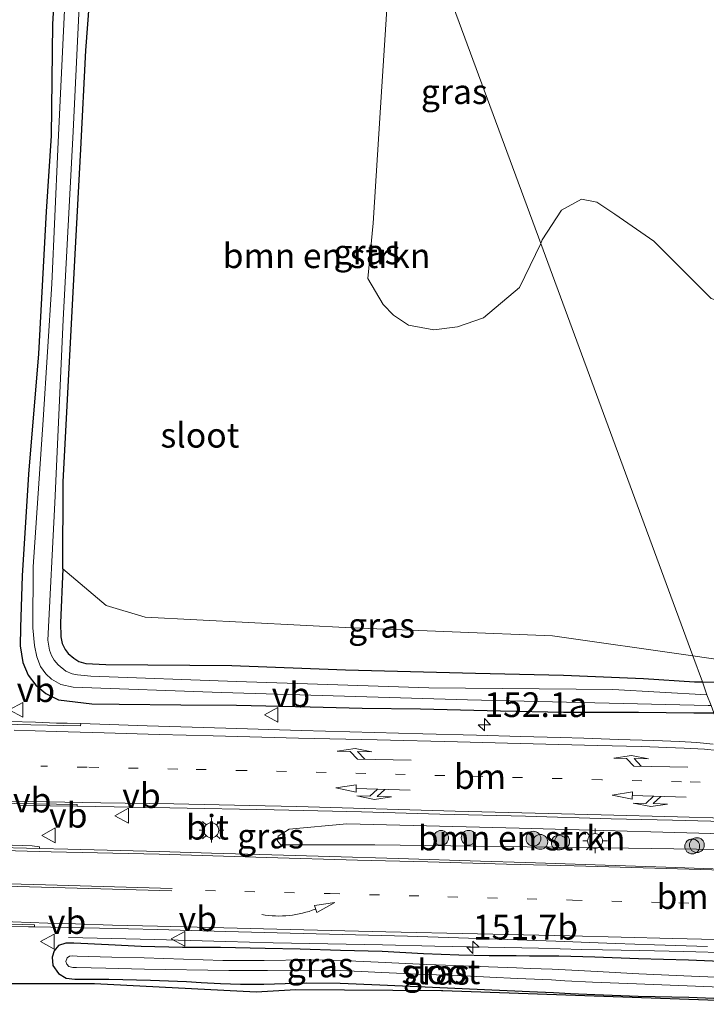
# Model space of a CAD drawing. Units: metres. Extents: x 160000 to 170000, y 412500 to 417688.
# Drawn here: x 163492 to 163561, y 416341 to 416441 of the extents above; entities that cross this region are included whole.
import ezdxf
from ezdxf.enums import TextEntityAlignment as Align

# ---------------------------------------------------------------- set-up
doc = ezdxf.new("R2010")
doc.units = ezdxf.units.M
doc.linetypes.add('VW-1-3_STREEP', pattern=[4, 1, -3])
doc.layers.get('0').update_dxf_attribs({"lineweight": 25})
for name, color, linetype, lineweight in [('B-ME-AM-KILOMETR-S-B1', 7, 'Continuous', 18), ('B-ME-BV-GELEIDECONSTRUCTIE-GELEIDERAIL-L-B1', 213, 'BV-GELEIDERAIL', 18), ('B-ME-GR-BOMENSTRUIKEN-GV-B6', 93, 'Continuous', 18), ('B-ME-GR-BOOM-S-B1', 93, 'Continuous', 18), ('B-ME-GW-INSTEEKWATERGANG-L-B1', 10, 'Continuous', 25), ('B-ME-IE-GRASLAND-GV-B6', 93, 'Continuous', 18), ('B-ME-IE-HULPGEOMETRIE-L-B1', 53, 'Continuous', 18), ('B-ME-IE-MEUBILAIR_WEGMEUBILAIR-LICHTMAST-S-B1', 8, 'Continuous', 18), ('B-ME-KG-KADASTRAAL-OPNAMEDTMGRENS-L-B1', 10, 'Continuous', 25), ('B-ME-OG-WATER-GV-B6', 153, 'Continuous', 18), ('B-ME-VH-VERH_SOORT-BITUMEN-GV-B6', 8, 'IE-TERREINAFSCHEIDING-NATUURLIJK-HOUTWAL', 18), ('B-ME-VH-VERH_SOORT-KLINKERS-GV-B6', 8, 'IE-TERREINAFSCHEIDING-NATUURLIJK-HOUTWAL', 18), ('B-ME-VW-MARKERING-13STREEP-045-L-B1', 255, 'VW-1-3_STREEP', 18), ('B-ME-VW-MARKERING-COMBILI750-S-B1', 255, 'Continuous', 18), ('B-ME-VW-MARKERING-PIJLRE750-S-B1', 7, 'Continuous', 18), ('B-ME-VW-MARKERING-PIJLVERDRIJF750-S-B1', 7, 'Continuous', 18), ('B-ME-VW-MARKERING-STREEP-015-L-B1', 7, 'Continuous', 18), ('B-ME-VW-MEUBILAIR_WEGMEUBILAIR-VERKEERSBORD-S-B1', 8, 'Continuous', 18)]:
    doc.layers.add(name, color=color, linetype=linetype, lineweight=lineweight)
doc.styles.add('NLCS-ISO', font='NLCS-ISO.TTF')
doc.linetypes.add('BV-GELEIDERAIL', pattern='A,10,-3,[108,NLCS.SHX,S=1,R=0,X=0,Y=0],-3', length=16)
doc.linetypes.add('IE-TERREINAFSCHEIDING-NATUURLIJK-HOUTWAL', pattern='A,7,-1.5,[67,NLCS.SHX,S=0.75,R=45,X=0,Y=0],-1.5,7,-1.5,[70,NLCS.SHX,S=0.75,R=0,X=0,Y=0],-1.5', length=20)

# ---------------------------------------------------------------- blocks, each defined once
blk = doc.blocks.new('verkeersbord')
for p, q in [((0, 0.75), (-0.75, -0.625)), ((0.75, -0.625), (0, 0.75)), ((-0.75, -0.625), (0.75, -0.625))]:
    blk.add_line(p, q)
blk = doc.blocks.new('boom')
blk.add_hatch(color=256).paths.add_polyline_path([(-0.75, 0, 1), (0.75, 0, 1)])
blk.add_circle((0, 0), 0.75)
blk = doc.blocks.new('hecto')
for p, q in [((0, 0.625), (-0.625, 0)), ((0, -0.625), (0, 0.625)), ((-0.625, 0), (0.625, 0)), ((0.625, 0), (0, -0.625))]:
    blk.add_line(p, q)
blk = doc.blocks.new('pijlvl')
for p, q in [((5.368, 0.366, 0.1), (7.451, 0.447, 0.1)), ((5.532, -0.366, 0.1), (5.368, 0.366, 0.1)), ((5.45, 0, 0.1), (5.45, 0, 0.1)), ((5.45, 0, 0.1), (5.45, 0, 0.1)), ((7.451, 0.447, 0.1), (5.532, -0.366, 0.1))]:
    blk.add_line(p, q)
blk.add_arc((2.725, 9.685, 0.1), 10.061, 254.28528, 285.71472)
blk = doc.blocks.new('lantaarnpaal')
for p, q in [((0, 0.75), (0, 1.25)), ((-0.75, 0), (-1.25, 0)), ((-0.884, 0.884), (-0.53, 0.53)), ((0.53, 0.53), (0.884, 0.884)), ((0.75, 0), (1.25, 0)), ((-0.53, -0.53), (-0.884, -0.884)), ((0, -0.75), (0, -1.25)), ((0.53, -0.53), (0.884, -0.884))]:
    blk.add_line(p, q)
blk.add_circle((0, 0), 0.75)
blk = doc.blocks.new('pijlcl')
for p, q in [((3.553, 1.05, 0.1), (1.853, 0.75, 0.1)), ((5.353, 0.75, 0.1), (3.553, 1.05, 0.1)), ((0, 0, 0.1), (5.45, 0, 0.1)), ((1.853, 0.75, 0.1), (3.303, 0.75, 0.1)), ((3.303, 0.75, 0.1), (2.553, 0, 0.1)), ((4.053, 0.75, 0.1), (3.303, 0, 0.1)), ((5.353, 0.75, 0.1), (4.053, 0.75, 0.1)), ((5.45, 0.375, 0.1), (5.45, -0.375, 0.1)), ((7.5, 0, 0.1), (5.45, 0.375, 0.1)), ((5.45, -0.375, 0.1), (7.5, 0, 0.1))]:
    blk.add_line(p, q)
blk = doc.blocks.new('pijlr')
for p, q in [((0, 0, 0.1), (5.45, 0, 0.1)), ((5.45, -0.75, 0.1), (4.7, 0, 0.1)), ((6.2, -0.75, 0.1), (5.45, 0, 0.1)), ((4, -0.75, 0.1), (5.45, -0.75, 0.1)), ((5.7, -1.05, 0.1), (4, -0.75, 0.1)), ((7.5, -0.75, 0.1), (5.7, -1.05, 0.1)), ((7.5, -0.75, 0.1), (6.2, -0.75, 0.1))]:
    blk.add_line(p, q)

msp = doc.modelspace()

# ---------------------------------------------------------------- linework, layer by layer
at = {"layer": 'B-ME-BV-GELEIDECONSTRUCTIE-GELEIDERAIL-L-B1'}
msp.add_polyline3d([(163563.7055, 416346.4279, 8.4888), (163558.7973, 416346.5546, 8.4112), (163554.342, 416346.6518, 8.3455), (163550.5813, 416346.7129, 8.2976), (163548.5014, 416346.7696, 8.2656), (163544.1067, 416346.8926, 8.2153), (163539.0049, 416346.9972, 8.148), (163533.6241, 416347.1037, 8.0792), (163528.3322, 416347.2192, 8.0352), (163517.2623, 416347.4355, 7.9474), (163512.4872, 416347.5718, 7.9341), (163505.2587, 416347.7781, 7.6295), (163496.5513, 416347.9841, 7.3332)], dxfattribs=at)
at = {"layer": 'B-ME-GR-BOMENSTRUIKEN-GV-B6'}
for points in [[(163529.79, 416457.604, 7.456), (163528.274, 416434.031, 7.152), (163527.388, 416420.201, 7.164), (163526.852, 416414.623, 7.083), (163528.394, 416411.989, 7.083), (163529.446, 416410.908, 7.083), (163530.973, 416409.891, 7.071), (163533.535, 416409.408, 7.094), (163535.906, 416409.723, 7.129), (163538.538, 416410.641, 7.164), (163542.189, 416413.709, 7.222), (163544.333, 416418.17, 7.255), (163559.715, 416376.463, 7.097)], [(163559.715, 416376.463, 7.097), (163545.518, 416378.463, 7.094), (163525.225, 416379.285, 7.036), (163504.329, 416380.368, 7.106), (163500.369, 416381.545, 7.071), (163495.987, 416385.255, 6.9), (163496.043, 416394.054, 6.822), (163497.237, 416417.085, 6.979), (163497.805, 416427.703, 6.965), (163498.317, 416437.683, 6.972), (163499.193, 416449.271, 7.094)], [(163559.715, 416376.463, 7.097), (163544.333, 416418.17, 7.255), (163544.484, 416418.531, 7.255), (163546.447, 416421.512, 7.271), (163548.453, 416422.634, 7.276), (163549.994, 416422.326, 7.276), (163551.831, 416421.11, 7.287), (163555.788, 416418.391, 7.319), (163561.575, 416412.579, 7.366), (163566.006, 416411.125, 7.382), (163571.294, 416409.947, 7.435), (163577.256, 416408.351, 7.472), (163581.49, 416405.797, 7.409), (163583.609, 416406.338, 7.462), (163584.649, 416408.335, 7.52), (163585.837, 416413.741, 7.589), (163587.067, 416418.31, 7.626), (163588.79, 416423.073, 7.673), (163593.006, 416429.602, 7.785), (163596.406, 416435.018, 7.938), (163600.306, 416439.151, 7.991), (163603.302, 416443.273, 7.965)], [(163566.191, 416375.518, 7.038), (163559.715, 416376.463, 7.097)], [(163566.395, 416358.349, 7.424), (163566.965, 416356.804, 7.473), (163553.21, 416357.019, 7.37), (163527.565, 416357.341, 7.346), (163518.058, 416357.351, 7.358), (163517.711, 416357.734, 7.34), (163517.78, 416358.217, 7.322), (163518.872, 416358.91, 7.31), (163524.707, 416359.464, 7.328), (163542.136, 416359.012, 7.322), (163566.395, 416358.349, 7.424)]]:
    msp.add_polyline3d(points, dxfattribs=at)
at = {"layer": 'B-ME-GW-INSTEEKWATERGANG-L-B1'}
for points in [[(163495.987, 416385.255, 6.9), (163496.043, 416394.054, 6.822), (163497.237, 416417.085, 6.979), (163497.805, 416427.703, 6.965), (163498.317, 416437.683, 6.972), (163499.193, 416449.271, 7.094), (163499.344, 416458.415, 7.108), (163499.479, 416462.934, 7.129)], [(163495.91, 416456.978, 6.829), (163494.95, 416440.353, 6.743), (163494.806, 416429.055, 6.7), (163494.301, 416421.388, 6.729), (163493.535, 416406.995, 6.707), (163492.51, 416394.81, 6.707), (163491.878, 416384.551, 6.772), (163491.714, 416379.328, 6.822), (163491.681, 416377.468, 6.815), (163491.9547, 416375.7865, 6.9), (163492.4956, 416374.4945, 6.929), (163493.2464, 416373.4767, 6.972), (163494.283, 416372.647, 7.015), (163495.544, 416371.992, 7.036), (163498.9265, 416371.596, 7.029), (163501.674, 416371.577, 7.12), (163507.9293, 416371.4981, 7.148), (163513.5673, 416371.4655, 7.165), (163521.0215, 416371.2885, 7.104), (163526.275, 416371.172, 7.094), (163532.186, 416371.09, 7.106), (163540.257, 416370.902, 7.092), (163546.628, 416370.749, 7.151), (163554.2279, 416370.7524, 7.074), (163559.816, 416370.703, 7.109), (163561.8258, 416370.6924, 6.936)], [(163495.987, 416385.255, 6.9), (163495.77, 416379.78, 6.943), (163495.8025, 416378.3761, 6.943), (163495.9337, 416377.7015, 6.9454), (163496.212, 416377.107, 6.951), (163496.53, 416376.694, 6.958), (163497.1, 416376.227, 6.958), (163497.6235, 416375.8739, 6.958), (163498.3131, 416375.6621, 6.958), (163500.354, 416375.591, 6.943), (163513.101, 416375.482, 6.958), (163524.596, 416375.031, 6.965), (163537.741, 416374.694, 6.986), (163546.629, 416374.502, 6.978), (163554.7161, 416374.1682, 7.146), (163559.8956, 416373.8402, 7.042), (163560.6844, 416373.8257, 6.9914)], [(163560.6844, 416373.8257, 6.9914), (163562.0008, 416373.8014, 6.907), (163564.3663, 416373.7601, 6.889), (163567.2161, 416373.6738, 7.072), (163572.448, 416373.659, 7.075), (163577.126, 416373.6973, 7.279), (163582.645, 416373.865, 7.205), (163586.9365, 416374.142, 7.2536)], [(163565.7594, 416345.4184, 7.673), (163559.2776, 416345.6684, 7.672), (163554.2131, 416345.8189, 7.563), (163549.8174, 416345.9919, 7.496), (163547.3868, 416346.0529, 7.467), (163546.1524, 416346.0822, 7.444), (163543.1885, 416346.0726, 7.382), (163541.8576, 416346.1017, 7.412), (163539.129, 416346.1237, 7.376), (163536.062, 416346.1863, 7.309), (163532.4599, 416346.3127, 7.276), (163528.3008, 416346.5672, 7.316), (163524.0923, 416346.6674, 7.248), (163519.9946, 416346.7715, 7.297), (163516.443, 416346.868, 7.242), (163511.9492, 416346.9585, 7.292), (163508.086, 416346.9678, 7.216), (163503.9153, 416347.0562, 7.165), (163500.5965, 416347.2363, 7.263), (163497.1154, 416347.389, 7.249), (163496.28, 416347.4077, 7.2573), (163495.5555, 416347.1637, 7.268), (163495.1217, 416346.6216, 7.2804), (163494.9287, 416345.9689, 7.2923), (163494.9791, 416345.1325, 7.3031), (163495.5581, 416344.3176, 7.3162), (163496.3302, 416343.8615, 7.3286), (163497.2036, 416343.7625, 7.343), (163500.6459, 416343.7466, 7.3212), (163504.8713, 416343.6592, 7.2649), (163508.5054, 416343.5133, 7.337), (163509.9793, 416343.4279, 7.3699), (163511.946, 416343.3173, 7.3474), (163513.9659, 416343.2451, 7.348), (163516.3403, 416343.2507, 7.349), (163520.65, 416343.388, 7.268), (163524.0534, 416343.3587, 7.3431), (163528.0408, 416343.1903, 7.2411), (163532.649, 416342.9682, 7.2475), (163539.3711, 416342.6663, 7.222), (163541.7262, 416342.5795, 7.26), (163543.1949, 416342.4967, 7.251), (163545.6273, 416342.394, 7.229), (163547.3519, 416342.2966, 7.261), (163549.7903, 416342.1892, 7.239), (163554.172, 416342.051, 7.206), (163559.3239, 416341.9318, 7.267), (163565.2327, 416341.7002, 7.248)]]:
    msp.add_polyline3d(points, dxfattribs=at)
at = {"layer": 'B-ME-IE-GRASLAND-GV-B6'}
for points in [[(163544.333, 416418.17, 7.255), (163542.189, 416413.709, 7.222), (163538.538, 416410.641, 7.164), (163535.906, 416409.723, 7.129), (163533.535, 416409.408, 7.094), (163530.973, 416409.891, 7.071), (163529.446, 416410.908, 7.083), (163528.394, 416411.989, 7.083), (163526.852, 416414.623, 7.083), (163527.388, 416420.201, 7.164), (163528.274, 416434.031, 7.152), (163529.79, 416457.604, 7.456), (163544.333, 416418.17, 7.255)], [(163603.302, 416443.273, 7.965), (163600.306, 416439.151, 7.991), (163596.406, 416435.018, 7.938), (163593.006, 416429.602, 7.785), (163588.79, 416423.073, 7.673), (163587.067, 416418.31, 7.626), (163585.837, 416413.741, 7.589), (163584.649, 416408.335, 7.52), (163583.609, 416406.338, 7.462), (163581.49, 416405.797, 7.409), (163577.256, 416408.351, 7.472), (163571.294, 416409.947, 7.435), (163566.006, 416411.125, 7.382), (163561.575, 416412.579, 7.366), (163555.788, 416418.391, 7.319), (163551.831, 416421.11, 7.287), (163549.994, 416422.326, 7.276), (163548.453, 416422.634, 7.276), (163546.447, 416421.512, 7.271), (163544.484, 416418.531, 7.255), (163544.333, 416418.17, 7.255), (163529.79, 416457.604, 7.456)], [(163561.8258, 416370.6924, 6.936), (163559.816, 416370.703, 7.109), (163554.2279, 416370.7524, 7.074), (163546.628, 416370.749, 7.151), (163540.257, 416370.902, 7.092), (163532.186, 416371.09, 7.106), (163526.275, 416371.172, 7.094), (163521.0215, 416371.2885, 7.104), (163513.5673, 416371.4655, 7.165), (163507.9293, 416371.4981, 7.148), (163501.674, 416371.577, 7.12), (163498.9265, 416371.596, 7.029), (163495.544, 416371.992, 7.036), (163494.283, 416372.647, 7.015), (163493.2464, 416373.4767, 6.972), (163492.4956, 416374.4945, 6.929), (163491.9547, 416375.7865, 6.9), (163491.681, 416377.468, 6.815), (163491.714, 416379.328, 6.822), (163491.878, 416384.551, 6.772), (163492.51, 416394.81, 6.707), (163493.535, 416406.995, 6.707), (163494.301, 416421.388, 6.729), (163494.806, 416429.055, 6.7), (163494.95, 416440.353, 6.743), (163495.91, 416456.978, 6.829)], [(163495.91, 416456.978, 6.829), (163494.95, 416440.353, 6.743), (163494.806, 416429.055, 6.7), (163494.301, 416421.388, 6.729), (163493.535, 416406.995, 6.707), (163492.51, 416394.81, 6.707), (163491.878, 416384.551, 6.772), (163491.714, 416379.328, 6.822), (163491.681, 416377.468, 6.815), (163491.9547, 416375.7865, 6.9), (163492.4956, 416374.4945, 6.929), (163493.2464, 416373.4767, 6.972), (163494.283, 416372.647, 7.015), (163495.544, 416371.992, 7.036), (163498.9265, 416371.596, 7.029), (163501.674, 416371.577, 7.12), (163507.9293, 416371.4981, 7.148), (163513.5673, 416371.4655, 7.165), (163521.0215, 416371.2885, 7.104), (163526.275, 416371.172, 7.094), (163532.186, 416371.09, 7.106), (163540.257, 416370.902, 7.092), (163546.628, 416370.749, 7.151), (163554.2279, 416370.7524, 7.074), (163559.816, 416370.703, 7.109), (163561.8258, 416370.6924, 6.936)], [(163561.1444, 416372.5032, 6.1709), (163551.638, 416373.039, 6.135), (163533.017, 416373.208, 6.135), (163513.5608, 416373.8554, 6.135), (163498.8292, 416374.3882, 6.135), (163497.466, 416374.524, 6.135), (163496.9365, 416374.6403, 6.135), (163496.311, 416374.914, 6.135), (163495.529, 416375.528, 6.135), (163495.1168, 416376.0105, 6.135), (163494.841, 416376.487, 6.135), (163494.63, 416377.019, 6.135), (163494.461, 416378.03, 6.135), (163495.185, 416391.944, 6.135), (163496.019, 416410.443, 6.135), (163497.026, 416429.474, 6.135), (163497.996, 416449.182, 6.135)], [(163499.193, 416449.271, 7.094), (163498.317, 416437.683, 6.972), (163497.805, 416427.703, 6.965), (163497.237, 416417.085, 6.979), (163496.043, 416394.054, 6.822), (163495.987, 416385.255, 6.9), (163495.77, 416379.78, 6.943), (163495.8025, 416378.3761, 6.943), (163495.9337, 416377.7015, 6.9454), (163496.212, 416377.107, 6.951), (163496.53, 416376.694, 6.958), (163497.1, 416376.227, 6.958), (163497.6235, 416375.8739, 6.958), (163498.3131, 416375.6621, 6.958), (163500.354, 416375.591, 6.943), (163513.101, 416375.482, 6.958), (163524.596, 416375.031, 6.965), (163537.741, 416374.694, 6.986), (163546.629, 416374.502, 6.978), (163554.7161, 416374.1682, 7.146), (163559.8956, 416373.8402, 7.042), (163560.6844, 416373.8257, 6.9914), (163561.1444, 416372.5032, 6.1709)], [(163496.164, 416441.758, 6.135), (163495.492, 416427.711, 6.135), (163494.888, 416414.076, 6.135), (163494.017, 416400.335, 6.135), (163492.984, 416385.452, 6.135), (163492.963, 416379.285, 6.135), (163493.13, 416377.503, 6.135), (163493.352, 416376.359, 6.135), (163493.747, 416375.361, 6.135), (163494.263, 416374.641, 6.135), (163494.86, 416374.108, 6.135), (163495.775, 416373.546, 6.135), (163497.037, 416373.276, 6.135), (163512.028, 416372.747, 6.135), (163536.9303, 416372.0049, 6.135), (163561.2754, 416371.4307, 6.201)], [(163495.987, 416385.255, 6.9), (163500.369, 416381.545, 7.071), (163504.329, 416380.368, 7.106), (163525.225, 416379.285, 7.036), (163545.518, 416378.463, 7.094), (163559.715, 416376.463, 7.097), (163560.6844, 416373.8257, 6.9914), (163559.8956, 416373.8402, 7.042), (163554.7161, 416374.1682, 7.146), (163546.629, 416374.502, 6.978), (163537.741, 416374.694, 6.986), (163524.596, 416375.031, 6.965), (163513.101, 416375.482, 6.958), (163500.354, 416375.591, 6.943), (163498.3131, 416375.6621, 6.958), (163497.6235, 416375.8739, 6.958), (163497.1, 416376.227, 6.958), (163496.53, 416376.694, 6.958), (163496.212, 416377.107, 6.951), (163495.9337, 416377.7015, 6.9454), (163495.8025, 416378.3761, 6.943), (163495.77, 416379.78, 6.943), (163495.987, 416385.255, 6.9)], [(163562.0008, 416373.8014, 6.907), (163560.6844, 416373.8257, 6.9914), (163559.715, 416376.463, 7.097), (163566.191, 416375.518, 7.038)], [(163561.1444, 416372.5032, 6.1709), (163560.6844, 416373.8257, 6.9914), (163562.0008, 416373.8014, 6.907)], [(163561.7909, 416367.5334, 7.2288), (163560.1271, 416367.6959, 7.2347), (163558.379, 416367.8067, 7.24), (163555.778, 416367.9059, 7.258), (163552.191, 416368.0057, 7.265), (163548.704, 416368.1162, 7.259), (163546.297, 416368.19, 7.248), (163542.336, 416368.299, 7.25), (163537.831, 416368.422, 7.25), (163532.414, 416368.5676, 7.248), (163520.101, 416368.913, 7.261), (163512.485, 416369.1308, 7.246), (163504.539, 416369.3668, 7.232), (163497.801, 416369.597, 7.184), (163496.419, 416369.63, 7.186), (163495.34, 416369.656, 7.178), (163493.2421, 416369.7378, 7.1649), (163487.862, 416369.881, 7.144)], [(163491.535, 416361.3177, 7.271), (163494.711, 416361.2744, 7.278), (163497.4263, 416361.2393, 7.2925), (163506.804, 416361.0922, 7.327), (163517.383, 416360.8684, 7.395), (163526.214, 416360.6766, 7.394), (163534.134, 416360.4454, 7.39), (163542.788, 416360.224, 7.393), (163551.467, 416359.976, 7.393), (163557.653, 416359.8203, 7.41), (163564.101, 416359.656, 7.427)], [(163566.395, 416358.349, 7.424), (163542.136, 416359.012, 7.322), (163524.707, 416359.464, 7.328), (163518.872, 416358.91, 7.31), (163517.78, 416358.217, 7.322), (163517.711, 416357.734, 7.34), (163518.058, 416357.351, 7.358), (163527.565, 416357.341, 7.346), (163553.21, 416357.019, 7.37), (163566.965, 416356.804, 7.473)], [(163561.77, 416354.9284, 7.616), (163556.999, 416355.0862, 7.564), (163549.832, 416355.3117, 7.529), (163542.804, 416355.5477, 7.512), (163538.225, 416355.6921, 7.475), (163529.907, 416355.9542, 7.441), (163523.002, 416356.1518, 7.407), (163517.13, 416356.3155, 7.384), (163511.015, 416356.487, 7.375), (163505.754, 416356.6505, 7.355), (163496.504, 416356.9045, 7.31), (163493.6379, 416356.9729, 7.298), (163493.6288, 416357.1461, 7.298), (163492.8828, 416357.2402, 7.2981), (163490.859, 416357.2903, 7.3)], [(163489.997, 416349.0726, 7.158), (163492.5315, 416349.0386, 7.1629), (163493.112, 416349.0573, 7.184), (163494.775, 416349.0246, 7.174), (163499.685, 416348.9165, 7.184), (163505.559, 416348.764, 7.202), (163512.441, 416348.585, 7.22), (163518.974, 416348.4166, 7.243), (163525.599, 416348.2443, 7.297), (163530.864, 416348.0983, 7.355), (163538.055, 416347.8536, 7.417), (163545.857, 416347.5832, 7.51), (163551.873, 416347.373, 7.581), (163555.855, 416347.235, 7.632), (163561.197, 416347.0469, 7.711)], [(163565.2327, 416341.7002, 7.248), (163559.3239, 416341.9318, 7.267), (163554.172, 416342.051, 7.206), (163549.7903, 416342.1892, 7.239), (163547.3519, 416342.2966, 7.261), (163545.6273, 416342.394, 7.229), (163543.1949, 416342.4967, 7.251), (163541.7262, 416342.5795, 7.26), (163539.3711, 416342.6663, 7.222), (163532.649, 416342.9682, 7.2475), (163528.0408, 416343.1903, 7.2411), (163524.0534, 416343.3587, 7.3431), (163520.65, 416343.388, 7.268), (163516.3403, 416343.2507, 7.349), (163513.9659, 416343.2451, 7.348), (163511.946, 416343.3173, 7.3474), (163509.9793, 416343.4279, 7.3699), (163508.5054, 416343.5133, 7.337), (163504.8713, 416343.6592, 7.2649), (163500.6459, 416343.7466, 7.3212), (163497.2036, 416343.7625, 7.343), (163496.3302, 416343.8615, 7.3286), (163495.5581, 416344.3176, 7.3162), (163494.9791, 416345.1325, 7.3031), (163494.9287, 416345.9689, 7.2923), (163495.1217, 416346.6216, 7.2804), (163495.5555, 416347.1637, 7.268), (163496.28, 416347.4077, 7.2573), (163497.1154, 416347.389, 7.249), (163500.5965, 416347.2363, 7.263), (163503.9153, 416347.0562, 7.165), (163508.086, 416346.9678, 7.216), (163511.9492, 416346.9585, 7.292), (163516.443, 416346.868, 7.242), (163519.9946, 416346.7715, 7.297), (163524.0923, 416346.6674, 7.248), (163528.3008, 416346.5672, 7.316), (163532.4599, 416346.3127, 7.276), (163536.062, 416346.1863, 7.309), (163539.129, 416346.1237, 7.376), (163541.8576, 416346.1017, 7.412), (163543.1885, 416346.0726, 7.382), (163546.1524, 416346.0822, 7.444), (163547.3868, 416346.0529, 7.467), (163549.8174, 416345.9919, 7.496), (163554.2131, 416345.8189, 7.563), (163559.2776, 416345.6684, 7.672), (163565.7594, 416345.4184, 7.673)], [(163565.7594, 416345.4184, 7.673), (163559.2776, 416345.6684, 7.672), (163554.2131, 416345.8189, 7.563), (163549.8174, 416345.9919, 7.496), (163547.3868, 416346.0529, 7.467), (163546.1524, 416346.0822, 7.444), (163543.1885, 416346.0726, 7.382), (163541.8576, 416346.1017, 7.412), (163539.129, 416346.1237, 7.376), (163536.062, 416346.1863, 7.309), (163532.4599, 416346.3127, 7.276), (163528.3008, 416346.5672, 7.316), (163524.0923, 416346.6674, 7.248), (163519.9946, 416346.7715, 7.297), (163516.443, 416346.868, 7.242), (163511.9492, 416346.9585, 7.292), (163508.086, 416346.9678, 7.216), (163503.9153, 416347.0562, 7.165), (163500.5965, 416347.2363, 7.263), (163497.1154, 416347.389, 7.249), (163496.28, 416347.4077, 7.2573), (163495.5555, 416347.1637, 7.268), (163495.1217, 416346.6216, 7.2804), (163494.9287, 416345.9689, 7.2923), (163494.9791, 416345.1325, 7.3031), (163495.5581, 416344.3176, 7.3162), (163496.3302, 416343.8615, 7.3286), (163497.2036, 416343.7625, 7.343), (163500.6459, 416343.7466, 7.3212), (163504.8713, 416343.6592, 7.2649), (163508.5054, 416343.5133, 7.337), (163509.9793, 416343.4279, 7.3699), (163511.946, 416343.3173, 7.3474), (163513.9659, 416343.2451, 7.348), (163516.3403, 416343.2507, 7.349), (163520.65, 416343.388, 7.268), (163524.0534, 416343.3587, 7.3431), (163528.0408, 416343.1903, 7.2411), (163532.649, 416342.9682, 7.2475), (163539.3711, 416342.6663, 7.222), (163541.7262, 416342.5795, 7.26), (163543.1949, 416342.4967, 7.251), (163545.6273, 416342.394, 7.229), (163547.3519, 416342.2966, 7.261), (163549.7903, 416342.1892, 7.239), (163554.172, 416342.051, 7.206), (163559.3239, 416341.9318, 7.267), (163565.2327, 416341.7002, 7.248)], [(163565.344, 416343.8257, 6.3735), (163559.5686, 416344.0514, 6.3954), (163554.2641, 416344.2822, 6.3359), (163550.0283, 416344.5278, 6.465), (163547.4633, 416344.6703, 6.4595), (163545.5019, 416344.7559, 6.401), (163543.2661, 416344.8454, 6.4024), (163541.8971, 416344.8876, 6.4206), (163539.0583, 416345.0013, 6.4101), (163535.6676, 416345.1439, 6.3926), (163532.775, 416345.2506, 6.4156), (163527.8956, 416345.4659, 6.4911), (163524.1471, 416345.6362, 6.5802), (163520.7189, 416345.7015, 6.4807), (163516.3519, 416345.647, 6.402), (163512.173, 416345.646, 6.418), (163504.2236, 416345.8956, 6.4704), (163500.9339, 416345.9922, 6.4773), (163497.4439, 416346.0917, 6.4658), (163497.0074, 416346.1286, 6.45), (163496.6711, 416346.0894, 6.4417), (163496.4221, 416345.9028, 6.433), (163496.3025, 416345.5291, 6.4251), (163496.4039, 416345.2624, 6.4146), (163496.6052, 416345.036, 6.4033), (163497.0085, 416344.9447, 6.3938), (163497.3834, 416344.9341, 6.38), (163500.3523, 416344.8734, 6.4212), (163504.2605, 416344.7542, 6.451), (163512.7848, 416344.6195, 6.3591), (163516.682, 416344.6412, 6.3623), (163521.4224, 416344.6796, 6.4586), (163524.0794, 416344.6315, 6.5494), (163528.2724, 416344.4142, 6.4354), (163532.7027, 416344.2242, 6.3763), (163535.9106, 416344.1157, 6.3624), (163539.1954, 416343.9455, 6.3596), (163541.9704, 416343.8338, 6.3763), (163542.8351, 416343.8004, 6.3817), (163545.4273, 416343.6711, 6.38), (163546.7677, 416343.596, 6.4002), (163549.554, 416343.457, 6.4376), (163554.0161, 416343.283, 6.33), (163559.1472, 416343.0914, 6.3972), (163565.0936, 416342.8498, 6.3304)], [(163572.716, 416341.2111, 7.186), (163534.4333, 416342.5817, 7.1515), (163534.311, 416342.5861, 7.166), (163519.5713, 416342.676, 7.223), (163515.553, 416342.4459, 7.27), (163499.2062, 416343.2929, 7.2945), (163488.3053, 416343.2764, 7.2094)]]:
    msp.add_polyline3d(points, dxfattribs=at)
at = {"layer": 'B-ME-IE-HULPGEOMETRIE-L-B1'}
msp.add_polyline3d([(163572.716, 416341.2111, 7.186), (163572.618, 416341.4853, 7.1969), (163572.1772, 416342.6444, 6.3993), (163571.8725, 416343.4657, 6.4252), (163571.831, 416343.61, 6.028), (163571.1846, 416345.3352, 7.8194), (163570.851, 416346.268, 7.548), (163570.6605, 416346.7481, 7.8591), (163567.701, 416354.7866, 7.6755), (163566.965, 416356.804, 7.473), (163566.395, 416358.349, 7.424), (163565.9214, 416359.6102, 7.4333), (163563.0786, 416367.3431, 7.2275), (163561.8258, 416370.6924, 6.936), (163561.557, 416371.4231, 6.2065), (163561.1444, 416372.5032, 6.1709), (163560.6844, 416373.8257, 6.9914), (163559.715, 416376.463, 7.097), (163544.333, 416418.17, 7.255), (163529.79, 416457.604, 7.456)], dxfattribs=at)
at = {"layer": 'B-ME-KG-KADASTRAAL-OPNAMEDTMGRENS-L-B1'}
msp.add_polyline3d([(163572.716, 416341.2111, 7.186), (163534.4333, 416342.5817, 7.1515), (163534.311, 416342.5861, 7.166), (163519.5713, 416342.676, 7.223), (163515.553, 416342.4459, 7.27), (163499.2062, 416343.2929, 7.2945), (163488.3053, 416343.2764, 7.2094)], dxfattribs=at)
at = {"layer": 'B-ME-OG-WATER-GV-B6'}
for points in [[(163497.996, 416449.182, 6.135), (163497.026, 416429.474, 6.135), (163496.019, 416410.443, 6.135), (163495.185, 416391.944, 6.135), (163494.461, 416378.03, 6.135), (163494.63, 416377.019, 6.135), (163494.841, 416376.487, 6.135), (163495.1168, 416376.0105, 6.135), (163495.529, 416375.528, 6.135), (163496.311, 416374.914, 6.135), (163496.9365, 416374.6403, 6.135), (163497.466, 416374.524, 6.135), (163498.8292, 416374.3882, 6.135), (163513.5608, 416373.8554, 6.135), (163533.017, 416373.208, 6.135), (163551.638, 416373.039, 6.135), (163561.1444, 416372.5032, 6.1709)], [(163561.1444, 416372.5032, 6.1709), (163561.557, 416371.4231, 6.2065), (163561.2754, 416371.4307, 6.201), (163536.9303, 416372.0049, 6.135), (163512.028, 416372.747, 6.135), (163497.037, 416373.276, 6.135), (163495.775, 416373.546, 6.135), (163494.86, 416374.108, 6.135), (163494.263, 416374.641, 6.135), (163493.747, 416375.361, 6.135), (163493.352, 416376.359, 6.135), (163493.13, 416377.503, 6.135), (163492.963, 416379.285, 6.135), (163492.984, 416385.452, 6.135), (163494.017, 416400.335, 6.135), (163494.888, 416414.076, 6.135), (163495.492, 416427.711, 6.135), (163496.164, 416441.758, 6.135)], [(163565.0936, 416342.8498, 6.3304), (163559.1472, 416343.0914, 6.3972), (163554.0161, 416343.283, 6.33), (163549.554, 416343.457, 6.4376), (163546.7677, 416343.596, 6.4002), (163545.4273, 416343.6711, 6.38), (163542.8351, 416343.8004, 6.3817), (163541.9704, 416343.8338, 6.3763), (163539.1954, 416343.9455, 6.3596), (163535.9106, 416344.1157, 6.3624), (163532.7027, 416344.2242, 6.3763), (163528.2724, 416344.4142, 6.4354), (163524.0794, 416344.6315, 6.5494), (163521.4224, 416344.6796, 6.4586), (163516.682, 416344.6412, 6.3623), (163512.7848, 416344.6195, 6.3591), (163504.2605, 416344.7542, 6.451), (163500.3523, 416344.8734, 6.4212), (163497.3834, 416344.9341, 6.38), (163497.0085, 416344.9447, 6.3938), (163496.6052, 416345.036, 6.4033), (163496.4039, 416345.2624, 6.4146), (163496.3025, 416345.5291, 6.4251), (163496.4221, 416345.9028, 6.433), (163496.6711, 416346.0894, 6.4417), (163497.0074, 416346.1286, 6.45), (163497.4439, 416346.0917, 6.4658), (163500.9339, 416345.9922, 6.4773), (163504.2236, 416345.8956, 6.4704), (163512.173, 416345.646, 6.418), (163516.3519, 416345.647, 6.402), (163520.7189, 416345.7015, 6.4807), (163524.1471, 416345.6362, 6.5802), (163527.8956, 416345.4659, 6.4911), (163532.775, 416345.2506, 6.4156), (163535.6676, 416345.1439, 6.3926), (163539.0583, 416345.0013, 6.4101), (163541.8971, 416344.8876, 6.4206), (163543.2661, 416344.8454, 6.4024), (163545.5019, 416344.7559, 6.401), (163547.4633, 416344.6703, 6.4595), (163550.0283, 416344.5278, 6.465), (163554.2641, 416344.2822, 6.3359), (163559.5686, 416344.0514, 6.3954), (163565.344, 416343.8257, 6.3735)]]:
    msp.add_polyline3d(points, dxfattribs=at)
at = {"layer": 'B-ME-VH-VERH_SOORT-BITUMEN-GV-B6'}
for points in [[(163484.772, 416369.6865, 7.122), (163492.762, 416369.4812, 7.155), (163497.7955, 416369.3719, 7.1925), (163497.801, 416369.597, 7.184), (163504.539, 416369.3668, 7.232), (163512.485, 416369.1308, 7.246), (163520.101, 416368.913, 7.261), (163532.414, 416368.5676, 7.248), (163537.831, 416368.422, 7.25), (163542.336, 416368.299, 7.25), (163546.297, 416368.19, 7.248), (163548.704, 416368.1162, 7.259), (163552.191, 416368.0057, 7.265), (163555.778, 416367.9059, 7.258), (163558.379, 416367.8067, 7.24), (163560.1271, 416367.6959, 7.2347), (163561.7909, 416367.5334, 7.2288)], [(163564.101, 416359.656, 7.427), (163557.653, 416359.8203, 7.41), (163551.467, 416359.976, 7.393), (163542.788, 416360.224, 7.393), (163534.134, 416360.4454, 7.39), (163526.214, 416360.6766, 7.394), (163517.383, 416360.8684, 7.395), (163506.804, 416361.0922, 7.327), (163497.4263, 416361.2393, 7.2925), (163497.4262, 416361.428, 7.297), (163486.903, 416361.6, 7.283)], [(163488.309, 416357.12, 7.292), (163493.6379, 416356.9729, 7.298), (163496.504, 416356.9045, 7.31), (163505.754, 416356.6505, 7.355), (163511.015, 416356.487, 7.375), (163517.13, 416356.3155, 7.384), (163523.002, 416356.1518, 7.407), (163529.907, 416355.9542, 7.441), (163538.225, 416355.6921, 7.475), (163542.804, 416355.5477, 7.512), (163549.832, 416355.3117, 7.529), (163556.999, 416355.0862, 7.564), (163561.77, 416354.9284, 7.616)], [(163561.197, 416347.0469, 7.711), (163555.855, 416347.235, 7.632), (163551.873, 416347.373, 7.581), (163545.857, 416347.5832, 7.51), (163538.055, 416347.8536, 7.417), (163530.864, 416348.0983, 7.355), (163525.599, 416348.2443, 7.297), (163518.974, 416348.4166, 7.243), (163512.441, 416348.585, 7.22), (163505.559, 416348.764, 7.202), (163499.685, 416348.9165, 7.184), (163494.775, 416349.0246, 7.174), (163493.112, 416349.0573, 7.184), (163493.116, 416349.2606, 7.185), (163489.53, 416349.3538, 7.167)]]:
    msp.add_polyline3d(points, dxfattribs=at)
at = {"layer": 'B-ME-VH-VERH_SOORT-KLINKERS-GV-B6'}
for points in [[(163497.7955, 416369.3719, 7.1925), (163492.762, 416369.4812, 7.155), (163484.772, 416369.6865, 7.122)], [(163487.862, 416369.881, 7.144), (163493.2421, 416369.7378, 7.1649), (163495.34, 416369.656, 7.178), (163496.419, 416369.63, 7.186), (163497.801, 416369.597, 7.184), (163497.7955, 416369.3719, 7.1925)], [(163486.903, 416361.6, 7.283), (163497.4262, 416361.428, 7.297), (163497.4263, 416361.2393, 7.2925)], [(163497.4263, 416361.2393, 7.2925), (163494.711, 416361.2744, 7.278), (163491.535, 416361.3177, 7.271)], [(163490.859, 416357.2903, 7.3), (163492.8828, 416357.2402, 7.2981), (163493.6288, 416357.1461, 7.298), (163493.6379, 416356.9729, 7.298), (163488.309, 416357.12, 7.292)], [(163489.53, 416349.3538, 7.167), (163493.116, 416349.2606, 7.185), (163493.112, 416349.0573, 7.184), (163492.5315, 416349.0386, 7.1629), (163489.997, 416349.0726, 7.158)]]:
    msp.add_polyline3d(points, dxfattribs=at)
at = {"layer": 'B-ME-VW-MARKERING-13STREEP-045-L-B1'}
for points in [[(163582.635, 416363.4618, 7.396), (163580.3935, 416363.3649, 7.3831), (163578.5119, 416363.3043, 7.3723), (163576.4949, 416363.2948, 7.3607), (163574.633, 416363.32, 7.35), (163566.407, 416363.5196, 7.334), (163564.4619, 416363.5695, 7.3362), (163558.566, 416363.721, 7.343), (163550.501, 416363.9274, 7.327), (163542.475, 416364.1397, 7.328), (163534.629, 416364.341, 7.332), (163522.62, 416364.655, 7.339), (163514.492, 416364.85, 7.333), (163507.623, 416365.0085, 7.306), (163498.454, 416365.1841, 7.2594), (163493.7588, 416365.2952, 7.256)], [(163510.419, 416352.727, 7.307), (163523.02, 416352.4044, 7.349), (163534.949, 416352.0892, 7.418), (163547.54, 416351.752, 7.522), (163558.313, 416351.46, 7.631), (163569.0244, 416351.147, 7.7409), (163570.302, 416351.1096, 7.754), (163574.5668, 416351.0275, 7.8044), (163578.084, 416351.033, 7.846), (163580.4337, 416351.0629, 7.8759), (163582.565, 416351.147, 7.903), (163584.6375, 416351.2645, 7.9292), (163586.369, 416351.4375, 7.951), (163588.7551, 416351.759, 7.9847), (163590.62, 416352.034, 8.011), (163593.6258, 416352.5831, 8.0525), (163594.724, 416352.7, 7.996), (163597.881, 416353.405, 8.04), (163599.025, 416353.708, 8.053), (163600.592, 416354.132, 8.085), (163602.901, 416354.848, 8.14), (163605.425, 416355.719, 8.161), (163606.424, 416356.08, 8.171)]]:
    msp.add_polyline3d(points, dxfattribs=at)
at = {"layer": 'B-ME-VW-MARKERING-STREEP-015-L-B1'}
for points in [[(163491.067, 416368.9384, 7.157), (163495.318, 416368.7938, 7.188), (163500.177, 416368.6537, 7.22), (163505.752, 416368.4958, 7.247), (163511.211, 416368.3544, 7.255), (163519.839, 416368.1362, 7.282), (163527.783, 416367.9548, 7.268), (163535.921, 416367.7533, 7.275), (163542.262, 416367.6022, 7.272), (163550.069, 416367.3933, 7.272), (163554.486, 416367.271, 7.275), (163558.834, 416367.1217, 7.254), (163560.888, 416367.0044, 7.2501), (163562.214, 416366.8796, 7.2461)], [(163488.834, 416361.7792, 7.282), (163499.831, 416361.6033, 7.29), (163507.215, 416361.486, 7.336), (163514.886, 416361.319, 7.386), (163519.661, 416361.21, 7.384), (163535.684, 416360.7479, 7.392), (163543.753, 416360.5399, 7.393), (163550.453, 416360.3577, 7.393), (163558.182, 416360.1599, 7.409), (163562.904, 416360.038, 7.423)], [(163562.801, 416354.7769, 7.619), (163555.861, 416354.986, 7.56), (163547.714, 416355.207, 7.515), (163540.858, 416355.3977, 7.486), (163532.919, 416355.6095, 7.45), (163525.799, 416355.8039, 7.413), (163516.599, 416356.0647, 7.385), (163505.752, 416356.379, 7.358), (163494.8152, 416356.6462, 7.2946), (163488.739, 416356.8019, 7.276)], [(163463.912, 416353.8896, 7.201), (163477.016, 416353.515, 7.173), (163488.968, 416353.178, 7.22), (163496.2451, 416352.9802, 7.2328), (163507.031, 416352.693, 7.286)], [(163463.923, 416354.1672, 7.201), (163474.948, 416353.8443, 7.17), (163483.196, 416353.6104, 7.198), (163494.25, 416353.3076, 7.234), (163507.041, 416352.925, 7.289)], [(163566.397, 416347.648, 7.783), (163557.678, 416347.85, 7.659), (163547.231, 416348.1228, 7.525), (163537.945, 416348.3312, 7.421), (163528.678, 416348.546, 7.326), (163518.987, 416348.7749, 7.256), (163505.57, 416349.1085, 7.214), (163501.006, 416349.2317, 7.191), (163497.268, 416349.3404, 7.177), (163494.4724, 416349.4336, 7.177), (163489.089, 416349.6099, 7.159)]]:
    msp.add_polyline3d(points, dxfattribs=at)

# ---------------------------------------------------------------- block references
at = {"layer": 'B-ME-AM-KILOMETR-S-B1', "rotation": 90}
for p in [(163538.6353, 416369.4841, 7.252), (163537.4715, 416346.9806, 7.473)]:
    msp.add_blockref('hecto', p, dxfattribs=at)
at = {"layer": 'B-ME-GR-BOOM-S-B1', "rotation": 90}
for p in [(163534.2588, 416358.0405, 7.423), (163537.0472, 416358.0556, 7.423), (163543.5945, 416357.9599, 7.41), (163544.2883, 416357.6366, 7.378), (163546.1597, 416357.5684, 7.4784), (163546.5056, 416357.6801, 7.4784), (163559.6522, 416357.1784, 7.5283), (163560.1287, 416357.3122, 7.4749)]:
    msp.add_blockref('boom', p, dxfattribs=at)
at = {"layer": 'B-ME-IE-MEUBILAIR_WEGMEUBILAIR-LICHTMAST-S-B1', "rotation": 90}
for p in [(163511.019, 416358.819, 7.281), (163549.829, 416357.7338, 7.321)]:
    msp.add_blockref('lantaarnpaal', p, dxfattribs=at)
at = {"layer": 'B-ME-VW-MARKERING-COMBILI750-S-B1', "rotation": 178.3}
for p in [(163531.11, 416362.876, 7.361), (163559.042, 416362.156, 7.374)]:
    msp.add_blockref('pijlcl', p, dxfattribs=at)
at = {"layer": 'B-ME-VW-MARKERING-PIJLRE750-S-B1'}
for p, rotation in [((163531.24, 416365.917, 7.305), 179), ((163559.206, 416365.192, 7.301), 178.8)]:
    msp.add_blockref('pijlr', p, dxfattribs=dict(at, rotation=rotation))
at = {"layer": 'B-ME-VW-MARKERING-PIJLVERDRIJF750-S-B1', "rotation": 5.900000000000007}
msp.add_blockref('pijlvl', (163516.133, 416350.286, 7.273), dxfattribs=at)
at = {"layer": 'B-ME-VW-MEUBILAIR_WEGMEUBILAIR-VERKEERSBORD-S-B1', "rotation": 90}
for p in [(163491.3258, 416370.9973, 7.04), (163517.1247, 416370.4849, 7.094), (163502.0053, 416360.286, 7.2984), (163494.6023, 416358.2946, 7.19), (163494.477, 416347.553, 7.213), (163507.7032, 416347.828, 7.13)]:
    msp.add_blockref('verkeersbord', p, dxfattribs=at)

# ---------------------------------------------------------------- texts
at = {"layer": 'B-ME-AM-KILOMETR-S-B1', "ltscale": 0.2, "style": 'NLCS-ISO'}
for s, p in [('152.1a', (163538.6353, 416369.4841, 7.252)), ('151.7b', (163537.4715, 416346.9806, 7.473))]:
    msp.add_text(s, height=2.5, dxfattribs=at).set_placement(p, align=Align.BOTTOM_LEFT)
at = {"layer": 'B-ME-GR-BOMENSTRUIKEN-GV-B6', "ltscale": 0.2, "style": 'NLCS-ISO'}
for p in [(163522.669, 416416.9172), (163542.4024, 416358.0261)]:
    msp.add_text('bmn en strkn', height=2.5, dxfattribs=at).set_placement(p, align=Align.MIDDLE_CENTER)
at = {"layer": 'B-ME-IE-GRASLAND-GV-B6', "ltscale": 0.2, "style": 'NLCS-ISO'}
for p in [(163535.5925, 416433.506), (163526.7534, 416417.3062), (163528.2272, 416379.5403), (163517.0049, 416358.2312), (163522.0282, 416345.1884), (163533.7733, 416344.4465)]:
    msp.add_text('gras', height=2.5, dxfattribs=at).set_placement(p, align=Align.MIDDLE_CENTER)
at = {"layer": 'B-ME-OG-WATER-GV-B6', "ltscale": 0.2, "style": 'NLCS-ISO'}
for p in [(163509.8623, 416398.7636), (163534.23, 416344.5071)]:
    msp.add_text('sloot', height=2.5, dxfattribs=at).set_placement(p, align=Align.MIDDLE_CENTER)
at = {"layer": 'B-ME-VH-VERH_SOORT-BITUMEN-GV-B6', "ltscale": 0.2, "style": 'NLCS-ISO'}
msp.add_text('bit', height=2.5, dxfattribs=at).set_placement((163510.622, 416359.1199), align=Align.MIDDLE_CENTER)
at = {"layer": 'B-ME-VW-MARKERING-13STREEP-045-L-B1', "ltscale": 0.2, "style": 'NLCS-ISO'}
for p in [(163538.198, 416364.2483), (163558.6741, 416352.1006)]:
    msp.add_text('bm', height=2.5, dxfattribs=at).set_placement(p, align=Align.MIDDLE_CENTER)
at = {"layer": 'B-ME-VW-MEUBILAIR_WEGMEUBILAIR-VERKEERSBORD-S-B1', "ltscale": 0.2, "style": 'NLCS-ISO'}
for p in [(163491.3258, 416370.9973, 7.04), (163517.1247, 416370.4849, 7.094), (163502.0053, 416360.286, 7.2984), (163490.951, 416359.8359, 7.3958), (163494.6023, 416358.2946, 7.19), (163494.477, 416347.553, 7.213), (163507.7032, 416347.828, 7.13)]:
    msp.add_text('vb', height=2.5, dxfattribs=at).set_placement(p, align=Align.BOTTOM_LEFT)

doc.saveas('drawing.dxf')
